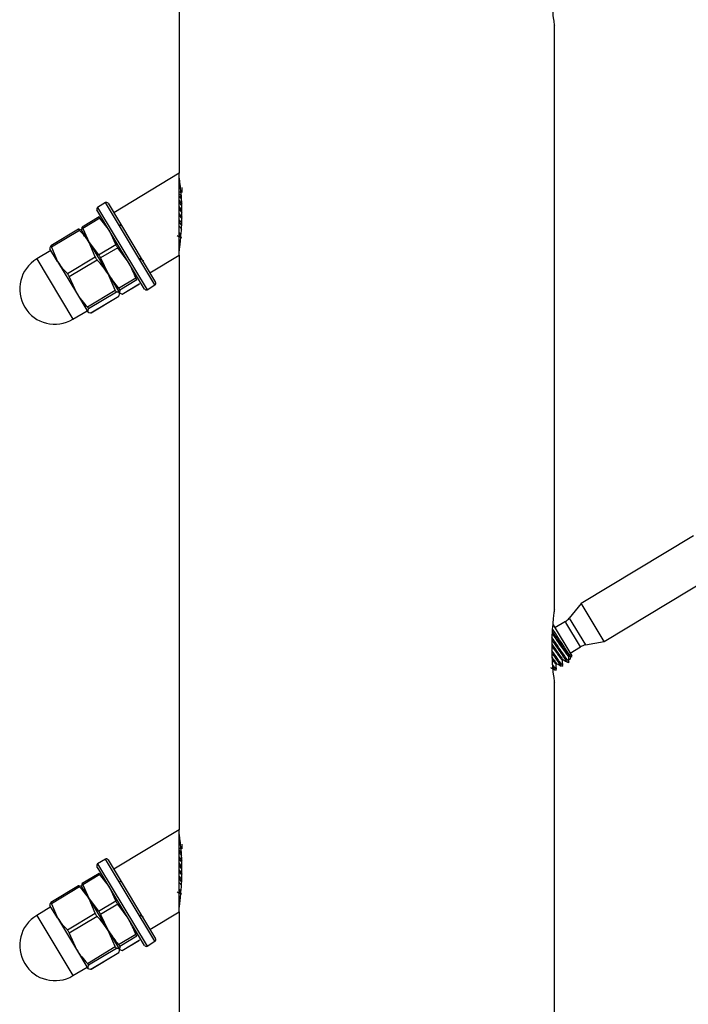
# Model space of a CAD drawing. Units: inches. Extents: x 0.1 to 21.9, y 0.1 to 16.9.
# Drawn here: x 6.2 to 6.4, y 5.1 to 5.4 of the extents above; entities that cross this region are included whole.
import ezdxf

# ---------------------------------------------------------------- set-up
doc = ezdxf.new("R2010")
doc.units = ezdxf.units.IN
doc.header["$MEASUREMENT"] = 0

msp = doc.modelspace()

# ---------------------------------------------------------------- linework, layer by layer
at = {"color": 7, "linetype": 'Continuous', "lineweight": 25}
for p, q in [((6.26634, 5.59103), (6.26634, 5.33897)), ((6.39134, 5.19368), (6.39134, 5.38815)), ((6.26634, 5.33897), (6.24448, 5.32584)), ((6.26634, 5.31163), (6.26634, 5.33897)), ((6.26691, 5.33242), (6.26628, 5.33277)), ((6.24175, 5.32919), (6.23911, 5.3276)), ((6.24259, 5.32898), (6.25843, 5.30261)), ((6.26634, 5.32985), (6.26713, 5.32875)), ((6.23954, 5.3257), (6.2389, 5.32676)), ((6.25474, 5.30039), (6.23954, 5.3257)), ((6.26718, 5.32664), (6.26634, 5.32789)), ((6.23963, 5.32441), (6.23394, 5.32099)), ((6.2399, 5.32399), (6.23418, 5.32055)), ((6.24302, 5.31991), (6.2399, 5.32399)), ((6.26634, 5.32496), (6.26717, 5.32377)), ((6.23279, 5.3203), (6.22354, 5.31474)), ((6.23307, 5.31989), (6.22377, 5.3143)), ((6.23379, 5.3201), (6.23371, 5.32015)), ((6.23632, 5.31589), (6.23379, 5.3201)), ((6.23384, 5.32002), (6.23393, 5.32097)), ((6.23418, 5.32055), (6.23632, 5.31589)), ((6.24516, 5.31524), (6.24302, 5.31991)), ((6.2669, 5.31843), (6.26634, 5.3192)), ((6.23632, 5.31589), (6.24261, 5.30542)), ((6.23833, 5.31114), (6.23632, 5.31589)), ((6.23632, 5.31589), (6.23943, 5.3118)), ((6.22354, 5.31326), (6.21883, 5.31043)), ((6.22323, 5.31386), (6.22324, 5.31376)), ((6.22577, 5.30955), (6.22324, 5.31376)), ((6.22377, 5.3143), (6.22577, 5.30955)), ((6.23943, 5.3118), (6.24516, 5.31524)), ((6.2458, 5.31418), (6.24007, 5.31074)), ((6.24931, 5.30944), (6.2458, 5.31418)), ((6.22577, 5.30955), (6.23207, 5.29908)), ((6.22903, 5.30555), (6.23833, 5.31114)), ((6.23897, 5.31007), (6.22966, 5.30448)), ((6.24007, 5.31074), (6.24261, 5.30542)), ((6.25655, 5.30575), (6.26634, 5.31163)), ((6.26634, 5.31163), (6.26634, 5.12022)), ((6.22966, 5.30448), (6.23207, 5.29908)), ((6.24501, 5.30001), (6.24261, 5.30542)), ((6.24261, 5.30542), (6.24642, 5.29908)), ((6.24612, 5.30068), (6.25185, 5.30412)), ((6.25223, 5.30347), (6.24651, 5.30003)), ((6.23571, 5.29442), (6.24501, 5.30001)), ((6.2454, 5.29937), (6.2361, 5.29378)), ((6.24651, 5.30003), (6.24642, 5.29908)), ((6.2473, 5.29872), (6.25302, 5.30216)), ((6.24732, 5.29872), (6.25301, 5.30214)), ((6.25302, 5.30216), (6.253, 5.30215)), ((6.25559, 5.30018), (6.25822, 5.30177)), ((6.23207, 5.29908), (6.23587, 5.29275)), ((6.23689, 5.29246), (6.24619, 5.29805)), ((6.23692, 5.29247), (6.24617, 5.29803)), ((6.24619, 5.29805), (6.24617, 5.29804)), ((6.24642, 5.29908), (6.2473, 5.29872)), ((6.24647, 5.29891), (6.24646, 5.29901)), ((6.2309, 5.29034), (6.23562, 5.29317)), ((6.23592, 5.29267), (6.236, 5.29261)), ((6.43772, 5.21814), (6.40028, 5.19564)), ((6.40788, 5.18299), (6.44533, 5.20549)), ((6.40028, 5.19564), (6.3963, 5.19073)), ((6.40058, 5.19514), (6.40028, 5.19564)), ((6.40788, 5.18299), (6.40058, 5.19514)), ((6.39097, 5.18845), (6.39716, 5.17815)), ((6.39501, 5.18961), (6.39153, 5.18752)), ((6.3966, 5.17908), (6.40008, 5.18117)), ((6.40167, 5.18178), (6.40788, 5.18299)), ((6.39642, 5.17807), (6.39693, 5.17779)), ((6.39668, 5.17777), (6.39644, 5.17696)), ((6.39707, 5.17777), (6.39716, 5.17815)), ((6.39377, 5.17468), (6.39417, 5.17492)), ((6.39588, 5.17594), (6.39628, 5.17619)), ((6.39644, 5.17696), (6.39621, 5.17682)), ((6.39166, 5.17341), (6.39206, 5.17365)), ((6.39134, 4.97493), (6.39134, 5.1694)), ((6.26634, 5.12022), (6.24448, 5.10709)), ((6.26634, 5.09288), (6.26634, 5.12022)), ((6.26691, 5.11367), (6.26628, 5.11402)), ((6.24175, 5.11044), (6.23911, 5.10885)), ((6.24259, 5.11023), (6.25843, 5.08386)), ((6.26634, 5.1111), (6.26713, 5.11)), ((6.26718, 5.10789), (6.26634, 5.10914)), ((6.23963, 5.10566), (6.23394, 5.10224)), ((6.23954, 5.10695), (6.2389, 5.10801)), ((6.25474, 5.08164), (6.23954, 5.10695)), ((6.26634, 5.10621), (6.26717, 5.10502)), ((6.2399, 5.10524), (6.23418, 5.1018)), ((6.24302, 5.10116), (6.2399, 5.10524)), ((6.23279, 5.10155), (6.22354, 5.09599)), ((6.23307, 5.10114), (6.22377, 5.09555)), ((6.23379, 5.10135), (6.23371, 5.1014)), ((6.23632, 5.09714), (6.23379, 5.10135)), ((6.23384, 5.10127), (6.23393, 5.10222)), ((6.23418, 5.1018), (6.23632, 5.09714)), ((6.24516, 5.09649), (6.24302, 5.10116)), ((6.2669, 5.09968), (6.26634, 5.10045)), ((6.23632, 5.09714), (6.24261, 5.08667)), ((6.23833, 5.09239), (6.23632, 5.09714)), ((6.23632, 5.09714), (6.23943, 5.09305)), ((6.23943, 5.09305), (6.24516, 5.09649)), ((6.22354, 5.09451), (6.21883, 5.09168)), ((6.22323, 5.09511), (6.22324, 5.09501)), ((6.22577, 5.0908), (6.22324, 5.09501)), ((6.22377, 5.09555), (6.22577, 5.0908)), ((6.2458, 5.09543), (6.24007, 5.09199)), ((6.24931, 5.09069), (6.2458, 5.09543)), ((6.25655, 5.087), (6.26634, 5.09288)), ((6.26634, 5.09288), (6.26634, 4.90147)), ((6.22577, 5.0908), (6.23207, 5.08033)), ((6.22903, 5.0868), (6.23833, 5.09239)), ((6.23897, 5.09132), (6.22966, 5.08573)), ((6.24007, 5.09199), (6.24261, 5.08667)), ((6.24501, 5.08126), (6.24261, 5.08667)), ((6.24261, 5.08667), (6.24642, 5.08033)), ((6.22966, 5.08573), (6.23207, 5.08033)), ((6.24612, 5.08193), (6.25185, 5.08537)), ((6.25223, 5.08472), (6.24651, 5.08128)), ((6.2473, 5.07997), (6.25302, 5.08341)), ((6.24732, 5.07997), (6.25301, 5.08339)), ((6.25302, 5.08341), (6.253, 5.0834)), ((6.25559, 5.08143), (6.25822, 5.08302)), ((6.23207, 5.08033), (6.23587, 5.074)), ((6.23571, 5.07567), (6.24501, 5.08126)), ((6.2454, 5.08062), (6.2361, 5.07503)), ((6.24651, 5.08128), (6.24642, 5.08033)), ((6.24642, 5.08033), (6.2473, 5.07997)), ((6.24647, 5.08016), (6.24646, 5.08026)), ((6.23689, 5.07371), (6.24619, 5.0793)), ((6.23692, 5.07372), (6.24617, 5.07928)), ((6.24619, 5.0793), (6.24617, 5.07929)), ((6.2309, 5.07159), (6.23562, 5.07442)), ((6.23592, 5.07392), (6.236, 5.07386))]:
    msp.add_line(p, q, dxfattribs=at)
at = {"color": 8, "linetype": 'Continuous', "lineweight": 25}
for p, q in [((6.25822, 5.30177), (6.24175, 5.32919)), ((6.23911, 5.3276), (6.23977, 5.3265)), ((6.23977, 5.3265), (6.25559, 5.30018)), ((6.21883, 5.31043), (6.2309, 5.29034)), ((6.39521, 5.18927), (6.39501, 5.18961)), ((6.40008, 5.18117), (6.39521, 5.18927)), ((6.3963, 5.19073), (6.40167, 5.18178)), ((6.23911, 5.10885), (6.23977, 5.10775)), ((6.25822, 5.08302), (6.24175, 5.11044)), ((6.23977, 5.10775), (6.25559, 5.08143)), ((6.21883, 5.09168), (6.2309, 5.07159))]:
    msp.add_line(p, q, dxfattribs=at)
at = {"color": 7, "linetype": 'Continuous', "lineweight": 25}
for centre, radius, start, end in [((6.24207, 5.32866), 0.000615, 31, 121), ((6.23943, 5.32708), 0.000615, 121, 211), ((6.22486, 5.30038), 0.01172, 121, 301), ((6.25791, 5.30229), 0.000615, 301, 31), ((6.25527, 5.30071), 0.000615, 211, 301), ((6.39247, 5.19382), 0.00492, 301, 321), ((6.40261, 5.17695), 0.00492, 101, 121), ((6.23943, 5.10833), 0.000615, 121, 211), ((6.24207, 5.10991), 0.000615, 31, 121), ((6.22486, 5.08163), 0.01172, 121, 301), ((6.25791, 5.08354), 0.000615, 301, 31), ((6.25527, 5.08196), 0.000615, 211, 301)]:
    msp.add_arc(centre, radius, start, end, dxfattribs=at)
for points, knots in [([(6.39132, 5.41242), (6.39132, 5.41245), (6.39134, 5.41258), (6.39123, 5.41176), (6.39103, 5.41009), (6.39076, 5.40736), (6.3905, 5.40357), (6.39041, 5.39896), (6.3906, 5.39434), (6.39095, 5.39077), (6.39127, 5.38855), (6.39131, 5.38828), (6.39134, 5.38815)], [0, 0, 0, 0, 0.02942, 0.107432, 0.189194, 0.284842, 0.400495, 0.533938, 0.669837, 0.791519, 0.897019, 1, 1, 1, 1]), ([(6.26634, 5.31304), (6.26635, 5.31315), (6.26638, 5.31336), (6.26658, 5.31498), (6.26684, 5.31744), (6.26711, 5.32097), (6.26726, 5.32543), (6.26715, 5.33014), (6.2668, 5.33408), (6.26649, 5.33648), (6.26633, 5.33749), (6.26635, 5.33735), (6.26635, 5.33732)], [0, 0, 0, 0, 0.084059, 0.1678022, 0.2588541, 0.3692676, 0.4991876, 0.6363777, 0.7624496, 0.871483, 0.969236, 1, 1, 1, 1]), ([(6.26701, 5.33123), (6.26694, 5.33133), (6.26664, 5.33177), (6.26647, 5.33199), (6.26634, 5.33216)], [0, 0, 0, 0, 0.22471, 1, 1, 1, 1]), ([(6.26713, 5.3342), (6.26713, 5.33393), (6.26714, 5.33338), (6.26715, 5.33284), (6.26715, 5.33257)], [0, 0, 0, 0, 0.500194, 1, 1, 1, 1]), ([(6.26634, 5.33137), (6.26636, 5.33134), (6.26654, 5.3311), (6.26683, 5.33067), (6.26709, 5.3303)], [0, 0, 0, 0, 0.135279, 1, 1, 1, 1]), ([(6.26634, 5.32923), (6.26656, 5.32892), (6.26681, 5.32858), (6.26711, 5.32814), (6.26715, 5.32809)], [0, 0, 0, 0, 0.888306, 1, 1, 1, 1]), ([(6.26634, 5.32705), (6.26662, 5.32662), (6.26691, 5.32619), (6.26721, 5.32577), (6.26721, 5.32577)], [0, 0, 0, 0, 0.997984, 1, 1, 1, 1]), ([(6.26634, 5.3256), (6.26639, 5.32552), (6.26667, 5.32511), (6.26696, 5.32471), (6.26719, 5.32439)], [0, 0, 0, 0, 0.19936, 1, 1, 1, 1]), ([(6.23965, 5.32441), (6.23963, 5.3244), (6.2396, 5.32439), (6.23967, 5.32426), (6.2398, 5.32411), (6.23989, 5.32401), (6.2399, 5.32399)], [0, 0, 0, 0, 0.308339, 0.616894, 0.92154, 1, 1, 1, 1]), ([(6.26712, 5.32236), (6.26711, 5.32238), (6.26688, 5.32271), (6.2666, 5.32313), (6.26634, 5.32351)], [0, 0, 0, 0, 0.074037, 1, 1, 1, 1]), ([(6.26634, 5.32268), (6.26645, 5.32251), (6.26674, 5.32209), (6.26696, 5.32176), (6.2671, 5.32157)], [0, 0, 0, 0, 0.3987252, 1, 1, 1, 1]), ([(6.23282, 5.32031), (6.2328, 5.3203), (6.23275, 5.32028), (6.23282, 5.32015), (6.23295, 5.32001), (6.23304, 5.31991), (6.23307, 5.31989)], [0, 0, 0, 0, 0.300636, 0.601617, 0.896442, 1, 1, 1, 1]), ([(6.23282, 5.32031), (6.233, 5.32031), (6.23349, 5.32031), (6.2337, 5.32013), (6.23384, 5.32002)], [0, 0, 0, 0, 0.372059, 1, 1, 1, 1]), ([(6.23632, 5.31589), (6.23583, 5.31662), (6.23489, 5.31806), (6.23366, 5.31929), (6.23307, 5.31989)], [0, 0, 0, 0, 0.514794, 1, 1, 1, 1]), ([(6.23418, 5.32055), (6.23414, 5.32065), (6.23407, 5.32084), (6.23399, 5.32098), (6.23394, 5.321), (6.23393, 5.32098), (6.23393, 5.32097)], [0, 0, 0, 0, 0.308339, 0.616894, 0.92154, 1, 1, 1, 1]), ([(6.24729, 5.32136), (6.24727, 5.32137), (6.247, 5.32152), (6.24674, 5.32167), (6.2465, 5.3218)], [0, 0, 0, 0, 0.1004927, 1, 1, 1, 1]), ([(6.26634, 5.32135), (6.26651, 5.32111), (6.2668, 5.3207), (6.26697, 5.32048), (6.26704, 5.32039)], [0, 0, 0, 0, 0.57548, 1, 1, 1, 1]), ([(6.26566, 5.31824), (6.26589, 5.31812), (6.26636, 5.31786), (6.26683, 5.3176), (6.26707, 5.31747)], [0, 0, 0, 0, 0.499942, 1, 1, 1, 1]), ([(6.26634, 5.31841), (6.26652, 5.31815), (6.26686, 5.31767), (6.26695, 5.31762), (6.267, 5.3176)], [0, 0, 0, 0, 0.5281466, 1, 1, 1, 1]), ([(6.22329, 5.31369), (6.22325, 5.31385), (6.2232, 5.31412), (6.22343, 5.31455), (6.22352, 5.31472)], [0, 0, 0, 0, 0.627941, 1, 1, 1, 1]), ([(6.22377, 5.3143), (6.22374, 5.31439), (6.22368, 5.31458), (6.2236, 5.31473), (6.22354, 5.31476), (6.22352, 5.31472), (6.22352, 5.31472)], [0, 0, 0, 0, 0.300636, 0.601617, 0.896442, 1, 1, 1, 1]), ([(6.24516, 5.31524), (6.2452, 5.31514), (6.24529, 5.31492), (6.2455, 5.31457), (6.24568, 5.31432), (6.24578, 5.3142), (6.2458, 5.31418)], [0, 0, 0, 0, 0.308339, 0.616894, 0.92154, 1, 1, 1, 1]), ([(6.22577, 5.30955), (6.22626, 5.30881), (6.22721, 5.30738), (6.22843, 5.30615), (6.22903, 5.30555)], [0, 0, 0, 0, 0.514794, 1, 1, 1, 1]), ([(6.23833, 5.31114), (6.23836, 5.31103), (6.23844, 5.31081), (6.23864, 5.31047), (6.23883, 5.31022), (6.23894, 5.3101), (6.23897, 5.31007)], [0, 0, 0, 0, 0.300636, 0.601617, 0.896442, 1, 1, 1, 1]), ([(6.24261, 5.30542), (6.24206, 5.30627), (6.24098, 5.30792), (6.23962, 5.30937), (6.23897, 5.31007)], [0, 0, 0, 0, 0.514794, 1, 1, 1, 1]), ([(6.24007, 5.31074), (6.24002, 5.31086), (6.23992, 5.3111), (6.23971, 5.31145), (6.23955, 5.31168), (6.23945, 5.31178), (6.23943, 5.3118)], [0, 0, 0, 0, 0.308339, 0.616894, 0.92154, 1, 1, 1, 1]), ([(6.25185, 5.30412), (6.25175, 5.30436), (6.25105, 5.3062), (6.25012, 5.30793), (6.24931, 5.30944)], [0, 0, 0, 0, 0.130192, 1, 1, 1, 1]), ([(6.253, 5.31064), (6.25324, 5.31051), (6.25371, 5.31026), (6.25418, 5.31), (6.25441, 5.30987)], [0, 0, 0, 0, 0.499942, 1, 1, 1, 1]), ([(6.22966, 5.30448), (6.22962, 5.3046), (6.22953, 5.30484), (6.22933, 5.30519), (6.22915, 5.30542), (6.22905, 5.30552), (6.22903, 5.30555)], [0, 0, 0, 0, 0.300636, 0.601617, 0.896442, 1, 1, 1, 1]), ([(6.24261, 5.30542), (6.24356, 5.30399), (6.24466, 5.30235), (6.24595, 5.30087), (6.24612, 5.30068)], [0, 0, 0, 0, 0.869808, 1, 1, 1, 1]), ([(6.25185, 5.30412), (6.25189, 5.304), (6.25198, 5.30378), (6.25211, 5.30356), (6.25219, 5.30348), (6.25223, 5.30347), (6.25223, 5.30347)], [0, 0, 0, 0, 0.308339, 0.616894, 0.92154, 1, 1, 1, 1]), ([(6.24501, 5.30001), (6.24505, 5.2999), (6.24513, 5.29968), (6.24526, 5.29946), (6.24534, 5.29937), (6.24539, 5.29937), (6.2454, 5.29937)], [0, 0, 0, 0, 0.300636, 0.601617, 0.896442, 1, 1, 1, 1]), ([(6.24642, 5.29908), (6.24629, 5.29919), (6.24608, 5.29937), (6.24558, 5.29937), (6.2454, 5.29937)], [0, 0, 0, 0, 0.627941, 1, 1, 1, 1]), ([(6.24651, 5.30003), (6.24651, 5.30007), (6.24651, 5.30013), (6.24639, 5.30034), (6.24624, 5.30054), (6.24614, 5.30065), (6.24612, 5.30068)], [0, 0, 0, 0, 0.308339, 0.616894, 0.92154, 1, 1, 1, 1]), ([(6.23207, 5.29908), (6.23262, 5.29823), (6.2337, 5.29657), (6.23505, 5.29512), (6.23571, 5.29442)], [0, 0, 0, 0, 0.514794, 1, 1, 1, 1]), ([(6.24619, 5.29805), (6.24622, 5.2981), (6.24647, 5.29854), (6.24644, 5.29883), (6.24642, 5.29908)], [0, 0, 0, 0, 0.108287, 1, 1, 1, 1]), ([(6.24732, 5.29873), (6.24732, 5.29872), (6.24732, 5.29871), (6.24731, 5.29872), (6.2473, 5.29872)], [0, 0, 0, 0, 0.322148, 1, 1, 1, 1]), ([(6.2361, 5.29378), (6.2361, 5.29381), (6.23612, 5.29388), (6.236, 5.29409), (6.23585, 5.29428), (6.23574, 5.29439), (6.23571, 5.29442)], [0, 0, 0, 0, 0.300636, 0.601617, 0.896442, 1, 1, 1, 1]), ([(6.2361, 5.29378), (6.23601, 5.29362), (6.23578, 5.29318), (6.23584, 5.29291), (6.23587, 5.29275)], [0, 0, 0, 0, 0.3720594, 1, 1, 1, 1]), ([(6.23587, 5.29275), (6.23608, 5.29261), (6.23632, 5.29245), (6.23683, 5.29246), (6.23689, 5.29246)], [0, 0, 0, 0, 0.891713, 1, 1, 1, 1]), ([(6.23692, 5.29247), (6.23692, 5.29247), (6.23691, 5.29246), (6.2369, 5.29246), (6.23689, 5.29246)], [0, 0, 0, 0, 0.110906, 1, 1, 1, 1]), ([(6.39132, 5.19368), (6.39132, 5.19371), (6.39134, 5.19384), (6.39123, 5.19302), (6.39103, 5.19134), (6.39076, 5.18861), (6.3905, 5.18483), (6.39041, 5.18022), (6.3906, 5.17559), (6.39095, 5.17203), (6.39127, 5.16981), (6.39131, 5.16954), (6.39134, 5.1694)], [0, 0, 0, 0, 0.02942, 0.107432, 0.189194, 0.284842, 0.400495, 0.533938, 0.669837, 0.791519, 0.897019, 1, 1, 1, 1]), ([(6.39058, 5.18552), (6.39087, 5.18512), (6.39152, 5.18423), (6.39275, 5.18243), (6.39407, 5.18055), (6.39518, 5.17901), (6.39593, 5.17801), (6.39608, 5.17793), (6.39615, 5.1779)], [0, 0, 0, 0, 0.147845, 0.325873, 0.509647, 0.693422, 0.871449, 1, 1, 1, 1]), ([(6.39062, 5.1861), (6.39063, 5.18607), (6.39091, 5.18571), (6.39179, 5.18448), (6.39306, 5.18264), (6.39439, 5.18074), (6.39549, 5.17921), (6.39619, 5.17827), (6.39633, 5.17819), (6.39637, 5.17816)], [0, 0, 0, 0, 0.011173, 0.196661, 0.374784, 0.558656, 0.742529, 0.920652, 1, 1, 1, 1]), ([(6.39702, 5.17778), (6.39701, 5.17776), (6.39697, 5.17772), (6.39648, 5.17839), (6.39568, 5.17957), (6.39461, 5.18119), (6.39339, 5.18305), (6.39218, 5.18492), (6.39122, 5.18638), (6.39081, 5.18698), (6.39068, 5.18717)], [0, 0, 0, 0, 0.103197, 0.237629, 0.371951, 0.510944, 0.650873, 0.790725, 0.934361, 1, 1, 1, 1]), ([(6.39048, 5.18141), (6.39053, 5.18133), (6.39101, 5.18064), (6.39196, 5.17928), (6.39307, 5.17774), (6.39382, 5.17675), (6.39397, 5.17666), (6.39404, 5.17663)], [0, 0, 0, 0, 0.030777, 0.294998, 0.559218, 0.815177, 1, 1, 1, 1]), ([(6.39049, 5.18204), (6.39064, 5.18182), (6.39122, 5.18098), (6.39228, 5.17947), (6.39338, 5.17794), (6.39408, 5.17701), (6.39422, 5.17692), (6.39426, 5.17689)], [0, 0, 0, 0, 0.093989, 0.360442, 0.626894, 0.885015, 1, 1, 1, 1]), ([(6.39052, 5.18346), (6.39089, 5.18291), (6.39178, 5.18158), (6.39326, 5.1794), (6.39462, 5.17746), (6.39558, 5.17613), (6.39577, 5.17601), (6.39587, 5.17596)], [0, 0, 0, 0, 0.154107, 0.368551, 0.582995, 0.790754, 1, 1, 1, 1]), ([(6.39627, 5.1762), (6.39618, 5.17626), (6.39599, 5.17637), (6.39502, 5.1777), (6.39367, 5.17965), (6.39206, 5.18202), (6.39103, 5.18354), (6.39053, 5.18428)], [0, 0, 0, 0, 0.198688, 0.395965, 0.599589, 0.803213, 1, 1, 1, 1]), ([(6.39416, 5.17493), (6.39407, 5.17499), (6.39388, 5.1751), (6.39291, 5.17644), (6.39172, 5.17815), (6.39082, 5.17946), (6.39047, 5.17999)], [0, 0, 0, 0, 0.270416, 0.538911, 0.816045, 1, 1, 1, 1]), ([(6.3905, 5.1791), (6.39071, 5.1788), (6.39145, 5.17771), (6.3925, 5.1762), (6.39347, 5.17486), (6.39366, 5.17475), (6.39376, 5.17469)], [0, 0, 0, 0, 0.115649, 0.41598, 0.706949, 1, 1, 1, 1]), ([(6.39621, 5.1762), (6.39621, 5.17647), (6.39621, 5.17701), (6.3962, 5.17754), (6.3962, 5.17781)], [0, 0, 0, 0, 0.500038, 1, 1, 1, 1]), ([(6.39056, 5.17767), (6.3908, 5.17734), (6.39141, 5.17649), (6.39196, 5.17574), (6.39211, 5.17565), (6.39215, 5.17563)], [0, 0, 0, 0, 0.305343, 0.785918, 1, 1, 1, 1]), ([(6.39059, 5.17701), (6.3907, 5.17684), (6.39119, 5.17617), (6.3917, 5.17549), (6.39186, 5.1754), (6.39193, 5.17536)], [0, 0, 0, 0, 0.155699, 0.645978, 1, 1, 1, 1]), ([(6.39206, 5.17367), (6.39195, 5.17373), (6.39175, 5.17387), (6.39116, 5.17466), (6.39069, 5.17534), (6.39066, 5.17538)], [0, 0, 0, 0, 0.484683, 0.965923, 1, 1, 1, 1]), ([(6.39075, 5.17447), (6.39093, 5.17421), (6.39145, 5.17349), (6.39157, 5.17345), (6.39165, 5.17342)], [0, 0, 0, 0, 0.35737, 1, 1, 1, 1]), ([(6.392, 5.17367), (6.39199, 5.17394), (6.39199, 5.17447), (6.39198, 5.17501), (6.39198, 5.17528)], [0, 0, 0, 0, 0.500038, 1, 1, 1, 1]), ([(6.39221, 5.17553), (6.39244, 5.1754), (6.39291, 5.17515), (6.39338, 5.17489), (6.39362, 5.17476)], [0, 0, 0, 0, 0.499942, 1, 1, 1, 1]), ([(6.39411, 5.17494), (6.3941, 5.1752), (6.3941, 5.17574), (6.39409, 5.17628), (6.39409, 5.17655)], [0, 0, 0, 0, 0.500038, 1, 1, 1, 1]), ([(6.39432, 5.1768), (6.39455, 5.17667), (6.39502, 5.17642), (6.39549, 5.17616), (6.39573, 5.17603)], [0, 0, 0, 0, 0.499942, 1, 1, 1, 1]), ([(6.3901, 5.17427), (6.39033, 5.17414), (6.3908, 5.17388), (6.39127, 5.17362), (6.39151, 5.1735)], [0, 0, 0, 0, 0.499942, 1, 1, 1, 1]), ([(6.26634, 5.09429), (6.26635, 5.0944), (6.26638, 5.09462), (6.26658, 5.09623), (6.26684, 5.0987), (6.26711, 5.10222), (6.26726, 5.10668), (6.26715, 5.11139), (6.2668, 5.11534), (6.26649, 5.11773), (6.26633, 5.11875), (6.26635, 5.11861), (6.26635, 5.11857)], [0, 0, 0, 0, 0.084059, 0.167802, 0.258854, 0.369268, 0.499188, 0.636378, 0.76245, 0.871483, 0.969236, 1, 1, 1, 1]), ([(6.26713, 5.11545), (6.26713, 5.11518), (6.26714, 5.11463), (6.26715, 5.11409), (6.26715, 5.11382)], [0, 0, 0, 0, 0.500194, 1, 1, 1, 1]), ([(6.26701, 5.11248), (6.26694, 5.11258), (6.26664, 5.11302), (6.26647, 5.11324), (6.26634, 5.11341)], [0, 0, 0, 0, 0.2252128, 1, 1, 1, 1]), ([(6.26634, 5.11262), (6.26636, 5.11259), (6.26654, 5.11235), (6.26683, 5.11192), (6.26709, 5.11155)], [0, 0, 0, 0, 0.135181, 1, 1, 1, 1]), ([(6.26634, 5.11048), (6.26656, 5.11017), (6.26681, 5.10983), (6.26711, 5.10939), (6.26715, 5.10934)], [0, 0, 0, 0, 0.888152, 1, 1, 1, 1]), ([(6.23965, 5.10566), (6.23963, 5.10565), (6.2396, 5.10564), (6.23967, 5.10551), (6.2398, 5.10536), (6.23989, 5.10526), (6.2399, 5.10524)], [0, 0, 0, 0, 0.308339, 0.616894, 0.92154, 1, 1, 1, 1]), ([(6.26634, 5.1083), (6.26662, 5.10787), (6.26691, 5.10744), (6.26721, 5.10702), (6.26721, 5.10702)], [0, 0, 0, 0, 0.997802, 1, 1, 1, 1]), ([(6.26634, 5.10685), (6.26639, 5.10677), (6.26667, 5.10636), (6.26696, 5.10596), (6.26719, 5.10564)], [0, 0, 0, 0, 0.199403, 1, 1, 1, 1]), ([(6.24729, 5.10261), (6.24727, 5.10262), (6.247, 5.10277), (6.24674, 5.10292), (6.2465, 5.10305)], [0, 0, 0, 0, 0.100493, 1, 1, 1, 1]), ([(6.26712, 5.10361), (6.26711, 5.10363), (6.26688, 5.10396), (6.2666, 5.10438), (6.26634, 5.10476)], [0, 0, 0, 0, 0.073786, 1, 1, 1, 1]), ([(6.26634, 5.10393), (6.26645, 5.10376), (6.26674, 5.10334), (6.26696, 5.10301), (6.2671, 5.10282)], [0, 0, 0, 0, 0.398828, 1, 1, 1, 1]), ([(6.26634, 5.1026), (6.26651, 5.10236), (6.2668, 5.10195), (6.26697, 5.10173), (6.26704, 5.10164)], [0, 0, 0, 0, 0.575908, 1, 1, 1, 1]), ([(6.23282, 5.10156), (6.2328, 5.10155), (6.23275, 5.10153), (6.23282, 5.1014), (6.23295, 5.10126), (6.23304, 5.10116), (6.23307, 5.10114)], [0, 0, 0, 0, 0.300636, 0.601617, 0.896442, 1, 1, 1, 1]), ([(6.23282, 5.10156), (6.233, 5.10156), (6.23349, 5.10156), (6.2337, 5.10138), (6.23384, 5.10127)], [0, 0, 0, 0, 0.372059, 1, 1, 1, 1]), ([(6.23632, 5.09714), (6.23583, 5.09787), (6.23489, 5.09931), (6.23366, 5.10054), (6.23307, 5.10114)], [0, 0, 0, 0, 0.514794, 1, 1, 1, 1]), ([(6.23418, 5.1018), (6.23414, 5.1019), (6.23407, 5.10209), (6.23399, 5.10223), (6.23394, 5.10225), (6.23393, 5.10223), (6.23393, 5.10222)], [0, 0, 0, 0, 0.308339, 0.616894, 0.92154, 1, 1, 1, 1]), ([(6.26566, 5.09949), (6.26589, 5.09937), (6.26636, 5.09911), (6.26683, 5.09885), (6.26707, 5.09872)], [0, 0, 0, 0, 0.499942, 1, 1, 1, 1]), ([(6.26634, 5.09966), (6.26652, 5.0994), (6.26686, 5.09892), (6.26695, 5.09887), (6.267, 5.09885)], [0, 0, 0, 0, 0.5281466, 1, 1, 1, 1]), ([(6.22329, 5.09494), (6.22325, 5.0951), (6.2232, 5.09537), (6.22343, 5.0958), (6.22352, 5.09597)], [0, 0, 0, 0, 0.627941, 1, 1, 1, 1]), ([(6.22377, 5.09555), (6.22374, 5.09564), (6.22368, 5.09583), (6.2236, 5.09598), (6.22354, 5.09601), (6.22352, 5.09597), (6.22352, 5.09597)], [0, 0, 0, 0, 0.300636, 0.601617, 0.896442, 1, 1, 1, 1]), ([(6.24516, 5.09649), (6.2452, 5.09639), (6.24529, 5.09617), (6.2455, 5.09582), (6.24568, 5.09557), (6.24578, 5.09545), (6.2458, 5.09543)], [0, 0, 0, 0, 0.308339, 0.616894, 0.92154, 1, 1, 1, 1]), ([(6.24007, 5.09199), (6.24002, 5.09211), (6.23992, 5.09235), (6.23971, 5.0927), (6.23955, 5.09293), (6.23945, 5.09303), (6.23943, 5.09305)], [0, 0, 0, 0, 0.308339, 0.616894, 0.92154, 1, 1, 1, 1]), ([(6.22577, 5.0908), (6.22626, 5.09006), (6.22721, 5.08863), (6.22843, 5.0874), (6.22903, 5.0868)], [0, 0, 0, 0, 0.514794, 1, 1, 1, 1]), ([(6.23833, 5.09239), (6.23836, 5.09228), (6.23844, 5.09206), (6.23864, 5.09172), (6.23883, 5.09147), (6.23894, 5.09135), (6.23897, 5.09132)], [0, 0, 0, 0, 0.300636, 0.601617, 0.896442, 1, 1, 1, 1]), ([(6.24261, 5.08667), (6.24206, 5.08752), (6.24098, 5.08917), (6.23962, 5.09062), (6.23897, 5.09132)], [0, 0, 0, 0, 0.514794, 1, 1, 1, 1]), ([(6.25185, 5.08537), (6.25175, 5.08561), (6.25105, 5.08745), (6.25012, 5.08918), (6.24931, 5.09069)], [0, 0, 0, 0, 0.130192, 1, 1, 1, 1]), ([(6.253, 5.09189), (6.25324, 5.09176), (6.25371, 5.09151), (6.25418, 5.09125), (6.25441, 5.09112)], [0, 0, 0, 0, 0.499942, 1, 1, 1, 1]), ([(6.22966, 5.08573), (6.22962, 5.08585), (6.22953, 5.08609), (6.22933, 5.08644), (6.22915, 5.08667), (6.22905, 5.08677), (6.22903, 5.0868)], [0, 0, 0, 0, 0.300636, 0.601617, 0.896442, 1, 1, 1, 1]), ([(6.24261, 5.08667), (6.24356, 5.08524), (6.24466, 5.0836), (6.24595, 5.08212), (6.24612, 5.08193)], [0, 0, 0, 0, 0.869808, 1, 1, 1, 1]), ([(6.25185, 5.08537), (6.25189, 5.08525), (6.25198, 5.08503), (6.25211, 5.08481), (6.25219, 5.08473), (6.25223, 5.08472), (6.25223, 5.08472)], [0, 0, 0, 0, 0.308339, 0.616894, 0.92154, 1, 1, 1, 1]), ([(6.23207, 5.08033), (6.23262, 5.07948), (6.2337, 5.07782), (6.23505, 5.07637), (6.23571, 5.07567)], [0, 0, 0, 0, 0.514794, 1, 1, 1, 1]), ([(6.24501, 5.08126), (6.24505, 5.08115), (6.24513, 5.08093), (6.24526, 5.08071), (6.24534, 5.08062), (6.24539, 5.08062), (6.2454, 5.08062)], [0, 0, 0, 0, 0.300636, 0.601617, 0.896442, 1, 1, 1, 1]), ([(6.24642, 5.08033), (6.24629, 5.08044), (6.24608, 5.08062), (6.24558, 5.08062), (6.2454, 5.08062)], [0, 0, 0, 0, 0.627941, 1, 1, 1, 1]), ([(6.24651, 5.08128), (6.24651, 5.08132), (6.24651, 5.08138), (6.24639, 5.08159), (6.24624, 5.08179), (6.24614, 5.0819), (6.24612, 5.08193)], [0, 0, 0, 0, 0.308339, 0.616894, 0.92154, 1, 1, 1, 1]), ([(6.24619, 5.0793), (6.24622, 5.07935), (6.24647, 5.07979), (6.24644, 5.08008), (6.24642, 5.08033)], [0, 0, 0, 0, 0.108287, 1, 1, 1, 1]), ([(6.24732, 5.07998), (6.24732, 5.07997), (6.24732, 5.07996), (6.24731, 5.07997), (6.2473, 5.07997)], [0, 0, 0, 0, 0.322148, 1, 1, 1, 1]), ([(6.2361, 5.07503), (6.2361, 5.07506), (6.23612, 5.07513), (6.236, 5.07534), (6.23585, 5.07553), (6.23574, 5.07564), (6.23571, 5.07567)], [0, 0, 0, 0, 0.300636, 0.601617, 0.896442, 1, 1, 1, 1]), ([(6.2361, 5.07503), (6.23601, 5.07487), (6.23578, 5.07443), (6.23584, 5.07416), (6.23587, 5.074)], [0, 0, 0, 0, 0.3720594, 1, 1, 1, 1]), ([(6.23587, 5.074), (6.23608, 5.07386), (6.23632, 5.0737), (6.23683, 5.07371), (6.23689, 5.07371)], [0, 0, 0, 0, 0.891713, 1, 1, 1, 1]), ([(6.23692, 5.07372), (6.23692, 5.07372), (6.23691, 5.07371), (6.2369, 5.07371), (6.23689, 5.07371)], [0, 0, 0, 0, 0.110906, 1, 1, 1, 1])]:
    msp.add_open_spline(points, degree=3, knots=knots, dxfattribs=at)

doc.saveas('drawing.dxf')
